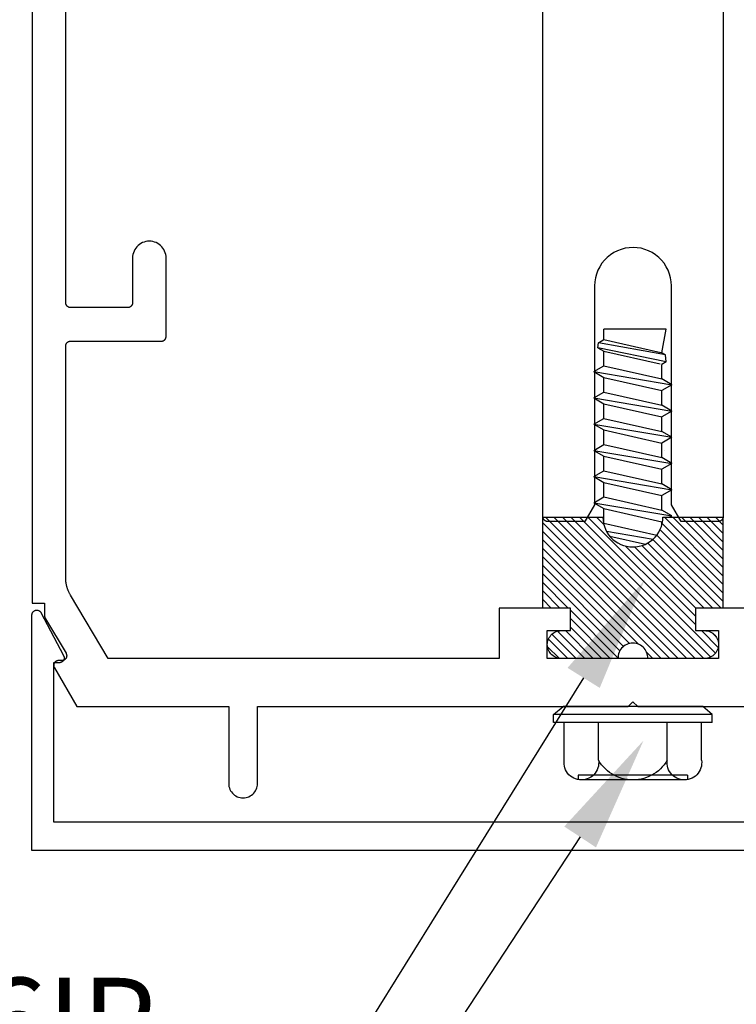
# Model space of a CAD drawing. Units: inches. Extents: x 0 to 146, y 0 to 43.
# Drawn here: x 40 to 41, y 2 to 4 of the extents above; entities that cross this region are included whole.
import ezdxf
from ezdxf import colors
from ezdxf.entities.mleader import LeaderData, LeaderLine
from ezdxf.math import Vec2, Vec3

# ---------------------------------------------------------------- set-up
doc = ezdxf.new("R2010")
doc.units = ezdxf.units.IN
doc.header["$LTSCALE"] = 0.5
doc.header["$MEASUREMENT"] = 0
for name, color, linetype in [('Arcadia-Dim', 4, 'Continuous'), ('Arcadia-Profile', 6, 'Continuous'), ('Arcadia-Shade', 8, 'Continuous'), ('Arcadia-Text', 3, 'Continuous')]:
    doc.layers.add(name, color=color, linetype=linetype)
doc.styles.get("Standard").update_dxf_attribs({"font": 'ARIALN.TTF'})
doc.dimstyles.new('Arcadia-2', dxfattribs={"dimscale": 2, "dimtxt": 0.0938, "dimasz": 0.0938, "dimexe": 0.0546, "dimexo": 0.0469, "dimgap": 0.0469, "dimtad": 0, "dimtih": 1, "dimdec": 4, "dimzin": 3, "dimdsep": 46, "dimlunit": 4, "dimtxsty": 'Standard', "dimblk": 'ARCHTICK', "dimcen": 0.0469, "dimdle": 0.0546, "dimclrd": 256, "dimclre": 256, "dimclrt": 256, "dimadec": 0, "dimazin": 0, "dimtfac": 0.75, "dimtdec": 4, "dimtix": 1, "dimtmove": 2, "dimatfit": 3, "dimfxl": 1, "dimtolj": 1, "dimtzin": 3, "dimlwd": -3, "dimlwe": -3, "dimarcsym": 0})
pattern_1 = [(45, (-30.979591, 80.587372), (-0.0088388348, 0.0088388348), [])]

# ---------------------------------------------------------------- blocks, each defined once
blk = doc.blocks.new('OPG1986IP')
at = {"layer": 'Arcadia-Shade', "lineweight": -3}
h = blk.add_hatch(dxfattribs=at)
h.set_pattern_fill('ANSI31', color=256, scale=0.1, style=0)
h.set_pattern_definition(pattern_1)
h.paths.add_polyline_path([(-0.4324, -0.014), (-0.4274, -0.0098), (-0.4219, -0.0063), (-0.4161, -0.0033), (-0.4101, -0.0009), (-0.4039, 0.0008), (-0.4039, 0.0008), (-0.3974, 0.0019), (-0.3909, 0.0023), (-0.3909, 0.1273), (-0.5799, 0.1273), (-0.5799, 0.0698), (-0.6269, 0.0698), (-0.6269, 0.0888), (-0.627, 0.0918), (-0.6275, 0.0948), (-0.6283, 0.0977), (-0.6294, 0.1006), (-0.6308, 0.1033), (-0.6324, 0.1058), (-0.6343, 0.1082), (-0.6365, 0.1103), (-0.6388, 0.1122), (-0.6414, 0.1139), (-0.6441, 0.1153), (-0.6469, 0.1163), (-0.6498, 0.1171), (-0.6528, 0.1176), (-0.6559, 0.1178), (-0.6589, 0.1176), (-0.6619, 0.1171), (-0.6648, 0.1163), (-0.6677, 0.1153), (-0.6704, 0.1139), (-0.6729, 0.1122), (-0.6753, 0.1103), (-0.6774, 0.1082), (-0.6793, 0.1058), (-0.681, 0.1033), (-0.6824, 0.1006), (-0.6835, 0.0977), (-0.6842, 0.0948), (-0.6847, 0.0918), (-0.6849, 0.0888), (-0.6849, -0.0292), (-0.6816, -0.0293), (-0.6783, -0.0297), (-0.6751, -0.0305), (-0.6719, -0.0316), (-0.669, -0.033), (-0.6661, -0.0348), (-0.6635, -0.0368), (-0.6612, -0.0391), (-0.659, -0.0417), (-0.6572, -0.0444), (-0.6557, -0.0474), (-0.6545, -0.0505), (-0.6536, -0.0537), (-0.6531, -0.0569), (-0.6529, -0.0602), (-0.6531, -0.0635), (-0.6536, -0.0668), (-0.6545, -0.07), (-0.6557, -0.0731), (-0.6572, -0.076), (-0.659, -0.0788), (-0.6612, -0.0813), (-0.6635, -0.0836), (-0.6661, -0.0857), (-0.669, -0.0874), (-0.6719, -0.0889), (-0.6751, -0.09), (-0.6783, -0.0907), (-0.6816, -0.0912), (-0.6849, -0.0912), (-0.6849, -0.2092), (-0.6847, -0.2123), (-0.6842, -0.2153), (-0.6835, -0.2182), (-0.6824, -0.221), (-0.681, -0.2237), (-0.6793, -0.2263), (-0.6774, -0.2286), (-0.6753, -0.2308), (-0.6729, -0.2327), (-0.6704, -0.2343), (-0.6677, -0.2357), (-0.6648, -0.2368), (-0.6619, -0.2376), (-0.6589, -0.2381), (-0.6559, -0.2382), (-0.6528, -0.2381), (-0.6498, -0.2376), (-0.6469, -0.2368), (-0.6441, -0.2357), (-0.6414, -0.2343), (-0.6388, -0.2327), (-0.6365, -0.2308), (-0.6343, -0.2286), (-0.6324, -0.2263), (-0.6308, -0.2237), (-0.6294, -0.221), (-0.6283, -0.2182), (-0.6275, -0.2153), (-0.627, -0.2123), (-0.6269, -0.2092), (-0.6269, -0.1902), (-0.5799, -0.1902), (-0.5799, -0.2469), (-0.579, -0.2477), (-0.3909, -0.2477), (-0.3909, -0.123), (-0.3912, -0.1227), (-0.3974, -0.1223), (-0.4038, -0.1213), (-0.4101, -0.1195), (-0.4161, -0.1172), (-0.4219, -0.1142), (-0.4284, -0.1099), (-0.4283, -0.1098), (-0.4324, -0.1065), (-0.437, -0.1019), (-0.4411, -0.0968), (-0.4446, -0.0913), (-0.4472, -0.0862), (-0.4472, -0.0863), (-0.4498, -0.0794), (-0.4515, -0.0732), (-0.4525, -0.0667), (-0.4529, -0.0602), (-0.4525, -0.0537), (-0.4515, -0.0473), (-0.4498, -0.041), (-0.4475, -0.0349), (-0.4446, -0.0291), (-0.4411, -0.0237), (-0.437, -0.0186)])
h = blk.add_hatch(dxfattribs=at)
h.set_pattern_fill('ANSI31', color=256, scale=0.1, style=0)
h.set_pattern_definition(pattern_1)
h.paths.add_polyline_path([(-0.4324, -0.014), (-0.4274, -0.0098), (-0.4219, -0.0063), (-0.4161, -0.0033), (-0.4101, -0.0009), (-0.4039, 0.0008), (-0.4039, 0.0008), (-0.3974, 0.0019), (-0.3909, 0.0023), (-0.3909, 0.1273), (-0.5799, 0.1273), (-0.5799, 0.0698), (-0.6269, 0.0698), (-0.6269, 0.0888), (-0.627, 0.0918), (-0.6275, 0.0948), (-0.6283, 0.0977), (-0.6294, 0.1006), (-0.6308, 0.1033), (-0.6324, 0.1058), (-0.6343, 0.1082), (-0.6365, 0.1103), (-0.6388, 0.1122), (-0.6414, 0.1139), (-0.6441, 0.1153), (-0.6469, 0.1163), (-0.6498, 0.1171), (-0.6528, 0.1176), (-0.6559, 0.1178), (-0.6589, 0.1176), (-0.6619, 0.1171), (-0.6648, 0.1163), (-0.6677, 0.1153), (-0.6704, 0.1139), (-0.6729, 0.1122), (-0.6753, 0.1103), (-0.6774, 0.1082), (-0.6793, 0.1058), (-0.681, 0.1033), (-0.6824, 0.1006), (-0.6835, 0.0977), (-0.6842, 0.0948), (-0.6847, 0.0918), (-0.6849, 0.0888), (-0.6849, -0.0292), (-0.6816, -0.0293), (-0.6783, -0.0297), (-0.6751, -0.0305), (-0.6719, -0.0316), (-0.669, -0.033), (-0.6661, -0.0348), (-0.6635, -0.0368), (-0.6612, -0.0391), (-0.659, -0.0417), (-0.6572, -0.0444), (-0.6557, -0.0474), (-0.6545, -0.0505), (-0.6536, -0.0537), (-0.6531, -0.0569), (-0.6529, -0.0602), (-0.6531, -0.0635), (-0.6536, -0.0668), (-0.6545, -0.07), (-0.6557, -0.0731), (-0.6572, -0.076), (-0.659, -0.0788), (-0.6612, -0.0813), (-0.6635, -0.0836), (-0.6661, -0.0857), (-0.669, -0.0874), (-0.6719, -0.0889), (-0.6751, -0.09), (-0.6783, -0.0907), (-0.6816, -0.0912), (-0.6849, -0.0912), (-0.6849, -0.2092), (-0.6847, -0.2123), (-0.6842, -0.2153), (-0.6835, -0.2182), (-0.6824, -0.221), (-0.681, -0.2237), (-0.6793, -0.2263), (-0.6774, -0.2286), (-0.6753, -0.2308), (-0.6729, -0.2327), (-0.6704, -0.2343), (-0.6677, -0.2357), (-0.6648, -0.2368), (-0.6619, -0.2376), (-0.6589, -0.2381), (-0.6559, -0.2382), (-0.6528, -0.2381), (-0.6498, -0.2376), (-0.6469, -0.2368), (-0.6441, -0.2357), (-0.6414, -0.2343), (-0.6388, -0.2327), (-0.6365, -0.2308), (-0.6343, -0.2286), (-0.6324, -0.2263), (-0.6308, -0.2237), (-0.6294, -0.221), (-0.6283, -0.2182), (-0.6275, -0.2153), (-0.627, -0.2123), (-0.6269, -0.2092), (-0.6269, -0.1902), (-0.5799, -0.1902), (-0.5799, -0.2469), (-0.579, -0.2477), (-0.3909, -0.2477), (-0.3909, -0.123), (-0.3912, -0.1227), (-0.3974, -0.1223), (-0.4038, -0.1213), (-0.4101, -0.1195), (-0.4161, -0.1172), (-0.4219, -0.1142), (-0.4284, -0.1099), (-0.4283, -0.1098), (-0.4324, -0.1065), (-0.437, -0.1019), (-0.4411, -0.0968), (-0.4446, -0.0913), (-0.4472, -0.0862), (-0.4472, -0.0863), (-0.4498, -0.0794), (-0.4515, -0.0732), (-0.4525, -0.0667), (-0.4529, -0.0602), (-0.4525, -0.0537), (-0.4515, -0.0473), (-0.4498, -0.041), (-0.4475, -0.0349), (-0.4446, -0.0291), (-0.4411, -0.0237), (-0.437, -0.0186)])
at = {"layer": 'Arcadia-Profile'}
blk.add_lwpolyline([(-0.6269, -0.1902), (-0.6269, -0.2092), (-0.627, -0.2123), (-0.6275, -0.2153), (-0.6283, -0.2182), (-0.6294, -0.221), (-0.6308, -0.2237), (-0.6324, -0.2263), (-0.6343, -0.2286), (-0.6365, -0.2308), (-0.6388, -0.2327), (-0.6414, -0.2343), (-0.6441, -0.2357), (-0.6469, -0.2368), (-0.6498, -0.2376), (-0.6528, -0.2381), (-0.6559, -0.2382), (-0.6589, -0.2381), (-0.6619, -0.2376), (-0.6648, -0.2368), (-0.6677, -0.2357), (-0.6704, -0.2343), (-0.6729, -0.2327), (-0.6753, -0.2308), (-0.6774, -0.2286), (-0.6793, -0.2263), (-0.681, -0.2237), (-0.6824, -0.221), (-0.6835, -0.2182), (-0.6842, -0.2153), (-0.6847, -0.2123), (-0.6849, -0.2092), (-0.6849, -0.0912), (-0.6816, -0.0912), (-0.6783, -0.0907), (-0.6751, -0.09), (-0.6719, -0.0889), (-0.669, -0.0874), (-0.6661, -0.0857), (-0.6635, -0.0836), (-0.6612, -0.0813), (-0.659, -0.0788), (-0.6572, -0.076), (-0.6557, -0.0731), (-0.6545, -0.07), (-0.6536, -0.0668), (-0.6531, -0.0635), (-0.6529, -0.0602), (-0.6531, -0.0569), (-0.6536, -0.0537), (-0.6545, -0.0505), (-0.6557, -0.0474), (-0.6572, -0.0444), (-0.659, -0.0417), (-0.6612, -0.0391), (-0.6635, -0.0368), (-0.6661, -0.0348), (-0.669, -0.033), (-0.6719, -0.0316), (-0.6751, -0.0305), (-0.6783, -0.0297), (-0.6816, -0.0293), (-0.6849, -0.0292), (-0.6849, 0.0888), (-0.6847, 0.0918), (-0.6842, 0.0948), (-0.6835, 0.0977), (-0.6824, 0.1006), (-0.681, 0.1033), (-0.6793, 0.1058), (-0.6774, 0.1082), (-0.6753, 0.1103), (-0.6729, 0.1122), (-0.6704, 0.1139), (-0.6677, 0.1153), (-0.6648, 0.1163), (-0.6619, 0.1171), (-0.6589, 0.1176), (-0.6559, 0.1178), (-0.6528, 0.1176), (-0.6498, 0.1171), (-0.6469, 0.1163), (-0.6441, 0.1153), (-0.6414, 0.1139), (-0.6388, 0.1122), (-0.6365, 0.1103), (-0.6343, 0.1082), (-0.6324, 0.1058), (-0.6308, 0.1033), (-0.6294, 0.1006), (-0.6283, 0.0977), (-0.6275, 0.0948), (-0.627, 0.0918), (-0.6269, 0.0888), (-0.6269, 0.0698), (-0.5799, 0.0698), (-0.5799, 0.1273), (-0.3909, 0.1273), (-0.3909, 0.0023), (-0.3974, 0.0019), (-0.4038, 0.0008), (-0.4101, -0.0009), (-0.4161, -0.0033), (-0.4219, -0.0063), (-0.4274, -0.0098), (-0.4324, -0.014), (-0.437, -0.0186), (-0.4411, -0.0237), (-0.4446, -0.0291), (-0.4475, -0.0349), (-0.4498, -0.041), (-0.4515, -0.0473), (-0.4525, -0.0537), (-0.4529, -0.0602), (-0.4525, -0.0667), (-0.4515, -0.0732), (-0.4498, -0.0794), (-0.4475, -0.0855), (-0.4446, -0.0913), (-0.4411, -0.0968), (-0.437, -0.1019), (-0.4324, -0.1065), (-0.4274, -0.1106), (-0.4219, -0.1142), (-0.4161, -0.1172), (-0.4101, -0.1195), (-0.4038, -0.1213), (-0.3974, -0.1223), (-0.3909, -0.1227), (-0.3909, -0.2477), (-0.5799, -0.2477), (-0.5799, -0.1902)], close=True, dxfattribs=at)
blk.add_lwpolyline([(-0.6269, -0.1902), (-0.6269, -0.2092), (-0.627, -0.2123), (-0.6275, -0.2153), (-0.6283, -0.2182), (-0.6294, -0.221), (-0.6308, -0.2237), (-0.6324, -0.2263), (-0.6343, -0.2286), (-0.6365, -0.2308), (-0.6388, -0.2327), (-0.6414, -0.2343), (-0.6441, -0.2357), (-0.6469, -0.2368), (-0.6498, -0.2376), (-0.6528, -0.2381), (-0.6559, -0.2382), (-0.6589, -0.2381), (-0.6619, -0.2376), (-0.6648, -0.2368), (-0.6677, -0.2357), (-0.6704, -0.2343), (-0.6729, -0.2327), (-0.6753, -0.2308), (-0.6774, -0.2286), (-0.6793, -0.2263), (-0.681, -0.2237), (-0.6824, -0.221), (-0.6835, -0.2182), (-0.6842, -0.2153), (-0.6847, -0.2123), (-0.6849, -0.2092), (-0.6849, -0.0912), (-0.6816, -0.0912), (-0.6783, -0.0907), (-0.6751, -0.09), (-0.6719, -0.0889), (-0.669, -0.0874), (-0.6661, -0.0857), (-0.6635, -0.0836), (-0.6612, -0.0813), (-0.659, -0.0788), (-0.6572, -0.076), (-0.6557, -0.0731), (-0.6545, -0.07), (-0.6536, -0.0668), (-0.6531, -0.0635), (-0.6529, -0.0602), (-0.6531, -0.0569), (-0.6536, -0.0537), (-0.6545, -0.0505), (-0.6557, -0.0474), (-0.6572, -0.0444), (-0.659, -0.0417), (-0.6612, -0.0391), (-0.6635, -0.0368), (-0.6661, -0.0348), (-0.669, -0.033), (-0.6719, -0.0316), (-0.6751, -0.0305), (-0.6783, -0.0297), (-0.6816, -0.0293), (-0.6849, -0.0292), (-0.6849, 0.0888), (-0.6847, 0.0918), (-0.6842, 0.0948), (-0.6835, 0.0977), (-0.6824, 0.1006), (-0.681, 0.1033), (-0.6793, 0.1058), (-0.6774, 0.1082), (-0.6753, 0.1103), (-0.6729, 0.1122), (-0.6704, 0.1139), (-0.6677, 0.1153), (-0.6648, 0.1163), (-0.6619, 0.1171), (-0.6589, 0.1176), (-0.6559, 0.1178), (-0.6528, 0.1176), (-0.6498, 0.1171), (-0.6469, 0.1163), (-0.6441, 0.1153), (-0.6414, 0.1139), (-0.6388, 0.1122), (-0.6365, 0.1103), (-0.6343, 0.1082), (-0.6324, 0.1058), (-0.6308, 0.1033), (-0.6294, 0.1006), (-0.6283, 0.0977), (-0.6275, 0.0948), (-0.627, 0.0918), (-0.6269, 0.0888), (-0.6269, 0.0698), (-0.5799, 0.0698), (-0.5799, 0.1273), (-0.3909, 0.1273), (-0.3909, 0.0023), (-0.3974, 0.0019), (-0.4038, 0.0008), (-0.4101, -0.0009), (-0.4161, -0.0033), (-0.4219, -0.0063), (-0.4274, -0.0098), (-0.4324, -0.014), (-0.437, -0.0186), (-0.4411, -0.0237), (-0.4446, -0.0291), (-0.4475, -0.0349), (-0.4498, -0.041), (-0.4515, -0.0473), (-0.4525, -0.0537), (-0.4529, -0.0602), (-0.4525, -0.0667), (-0.4515, -0.0732), (-0.4498, -0.0794), (-0.4475, -0.0855), (-0.4446, -0.0913), (-0.4411, -0.0968), (-0.437, -0.1019), (-0.4324, -0.1065), (-0.4274, -0.1106), (-0.4219, -0.1142), (-0.4161, -0.1172), (-0.4101, -0.1195), (-0.4038, -0.1213), (-0.3974, -0.1223), (-0.3909, -0.1227), (-0.3909, -0.2477), (-0.5799, -0.2477), (-0.5799, -0.1902)], close=True, dxfattribs=at)
at = {"layer": 'Arcadia-Profile', "extrusion": (0, -1.22461e-16, -1)}
for points in [[(0.818, -0.2252), (0.818, 0.1048)], [(0.818, 0.1048), (0.8015, 0.1048)], [(0.818, -0.2252), (0.818, 0.1048)], [(0.818, 0.1048), (0.8015, 0.1048)], [(0.8015, -0.2252), (0.8015, 0.1048)], [(0.8015, 0.1048), (0.785, 0.0851)], [(0.8015, -0.2252), (0.8015, 0.1048)], [(0.8015, 0.1048), (0.785, 0.0851)], [(0.8964, 0.0112), (0.9005, 0.0109), (0.9046, 0.011), (0.9086, 0.0116), (0.9126, 0.0127), (0.9164, 0.0142), (0.9201, 0.0161), (0.9235, 0.0184), (0.9266, 0.0211), (0.9293, 0.0241), (0.9317, 0.0275), (0.9338, 0.0311), (0.9354, 0.0348), (0.9365, 0.0388), (0.9372, 0.0428), (0.9375, 0.0469), (0.9372, 0.051), (0.9365, 0.0551), (0.9354, 0.059), (0.9338, 0.0628), (0.9317, 0.0664), (0.9293, 0.0697), (0.9266, 0.0728), (0.9235, 0.0755), (0.9201, 0.0778), (0.9164, 0.0797), (0.9126, 0.0812), (0.9086, 0.0823), (0.9046, 0.0829), (0.9005, 0.083), (0.8964, 0.0827)], [(0.8964, 0.0112), (0.9005, 0.0109), (0.9046, 0.011), (0.9086, 0.0116), (0.9126, 0.0127), (0.9164, 0.0142), (0.9201, 0.0161), (0.9235, 0.0184), (0.9266, 0.0211), (0.9293, 0.0241), (0.9317, 0.0275), (0.9338, 0.0311), (0.9354, 0.0348), (0.9365, 0.0388), (0.9372, 0.0428), (0.9375, 0.0469), (0.9372, 0.051), (0.9365, 0.0551), (0.9354, 0.059), (0.9338, 0.0628), (0.9317, 0.0664), (0.9293, 0.0697), (0.9266, 0.0728), (0.9235, 0.0755), (0.9201, 0.0778), (0.9164, 0.0797), (0.9126, 0.0812), (0.9086, 0.0823), (0.9046, 0.0829), (0.9005, 0.083), (0.8964, 0.0827)], [(0.8964, 0.0827), (0.818, 0.0827)], [(0.8964, 0.0827), (0.818, 0.0827)], [(0.785, -0.2056), (0.785, 0.0851)], [(0.785, -0.2056), (0.785, 0.0851)], [(0.9276, 0.0536), (0.9375, 0.0536)], [(0.9276, 0.0536), (0.9375, 0.0536)], [(0.9375, -0.1674), (0.9375, 0.0469)], [(0.9375, -0.1674), (0.9375, 0.0469)], [(0.9276, -0.1741), (0.9276, 0.0536)], [(0.9276, -0.1741), (0.9276, 0.0536)], [(0.361, 0.0209), (0.3883, -0.1414)], [(0.361, 0.0209), (0.3883, -0.1414)], [(0.361, 0.0209), (0.3731, 0)], [(0.361, 0.0209), (0.3731, 0)], [(0.361, 0.0209), (0.3489, 0)], [(0.361, 0.0209), (0.3489, 0)], [(0.3065, 0.0209), (0.3337, -0.1414)], [(0.3065, 0.0209), (0.3337, -0.1414)], [(0.3065, 0.0209), (0.3186, 0)], [(0.3065, 0.0209), (0.3186, 0)], [(0.3065, 0.0209), (0.2944, 0)], [(0.3065, 0.0209), (0.2944, 0)], [(0.2519, 0.0209), (0.2792, -0.1414)], [(0.2519, 0.0209), (0.2792, -0.1414)], [(0.2519, 0.0209), (0.264, 0)], [(0.2519, 0.0209), (0.264, 0)], [(0.2519, 0.0209), (0.2398, 0)], [(0.2519, 0.0209), (0.2398, 0)], [(0.1973, 0.0209), (0.2246, -0.1414)], [(0.1973, 0.0209), (0.2246, -0.1414)], [(0.1973, 0.0209), (0.2094, 0)], [(0.1973, 0.0209), (0.2094, 0)], [(0.1973, 0.0209), (0.1853, 0)], [(0.1973, 0.0209), (0.1853, 0)], [(0.1428, 0.0209), (0.1701, -0.1414)], [(0.1428, 0.0209), (0.1701, -0.1414)], [(0.1428, 0.0209), (0.1549, 0)], [(0.1428, 0.0209), (0.1549, 0)], [(0.1428, 0.0209), (0.1307, 0)], [(0.1428, 0.0209), (0.1307, 0)], [(0.0882, 0.0209), (0.1155, -0.1414)], [(0.0882, 0.0209), (0.1155, -0.1414)], [(0.0882, 0.0209), (0.1003, 0)], [(0.0882, 0.0209), (0.1003, 0)], [(0.0882, 0.0209), (0.0761, 0)], [(0.0882, 0.0209), (0.0761, 0)], [(0.8964, -0.1317), (0.9012, -0.1286), (0.9059, -0.1252), (0.9103, -0.1215), (0.9144, -0.1175), (0.9182, -0.1132), (0.9218, -0.1087), (0.925, -0.1039), (0.9278, -0.0989), (0.9304, -0.0937), (0.9325, -0.0884), (0.9343, -0.0829), (0.9357, -0.0774), (0.9367, -0.0717), (0.9373, -0.066), (0.9375, -0.0602), (0.9373, -0.0545), (0.9367, -0.0488), (0.9357, -0.0431), (0.9343, -0.0375), (0.9325, -0.032), (0.9304, -0.0267), (0.9278, -0.0215), (0.925, -0.0166), (0.9218, -0.0118), (0.9182, -0.0072), (0.9144, -0.003), (0.9103, 0.001), (0.9059, 0.0048), (0.9012, 0.0082), (0.8964, 0.0112)], [(0.8964, -0.1317), (0.9012, -0.1286), (0.9059, -0.1252), (0.9103, -0.1215), (0.9144, -0.1175), (0.9182, -0.1132), (0.9218, -0.1087), (0.925, -0.1039), (0.9278, -0.0989), (0.9304, -0.0937), (0.9325, -0.0884), (0.9343, -0.0829), (0.9357, -0.0774), (0.9367, -0.0717), (0.9373, -0.066), (0.9375, -0.0602), (0.9373, -0.0545), (0.9367, -0.0488), (0.9357, -0.0431), (0.9343, -0.0375), (0.9325, -0.032), (0.9304, -0.0267), (0.9278, -0.0215), (0.925, -0.0166), (0.9218, -0.0118), (0.9182, -0.0072), (0.9144, -0.003), (0.9103, 0.001), (0.9059, 0.0048), (0.9012, 0.0082), (0.8964, 0.0112)], [(0.8964, 0.0112), (0.818, 0.0112)], [(0.8964, 0.0112), (0.818, 0.0112)], [(0.4035, 0), (0.4284, -0.1099)], [(0.4035, 0), (0.4284, -0.1099)], [(0.4039, 0.0008), (0.4035, 0)], [(0.4039, 0.0008), (0.4035, 0)], [(0.4035, 0), (0.3731, 0)], [(0.4035, 0), (0.3731, 0)], [(0.3731, 0), (0.4004, -0.1205)], [(0.3731, 0), (0.4004, -0.1205)], [(0.3489, 0), (0.3762, -0.1205)], [(0.3489, 0), (0.3762, -0.1205)], [(0.3489, 0), (0.3186, 0)], [(0.3489, 0), (0.3186, 0)], [(0.3186, 0), (0.3458, -0.1205)], [(0.3186, 0), (0.3458, -0.1205)], [(0.2944, 0), (0.3216, -0.1205)], [(0.2944, 0), (0.3216, -0.1205)], [(0.2944, 0), (0.264, 0)], [(0.2944, 0), (0.264, 0)], [(0.264, 0), (0.2913, -0.1205)], [(0.264, 0), (0.2913, -0.1205)], [(0.2398, 0), (0.2671, -0.1205)], [(0.2398, 0), (0.2671, -0.1205)], [(0.2398, 0), (0.2094, 0)], [(0.2398, 0), (0.2094, 0)], [(0.2094, 0), (0.2367, -0.1205)], [(0.2094, 0), (0.2367, -0.1205)], [(0.1853, 0), (0.2125, -0.1205)], [(0.1853, 0), (0.2125, -0.1205)], [(0.1853, 0), (0.1549, 0)], [(0.1853, 0), (0.1549, 0)], [(0.1549, 0), (0.1822, -0.1205)], [(0.1549, 0), (0.1822, -0.1205)], [(0.1307, 0), (0.158, -0.1205)], [(0.1307, 0), (0.158, -0.1205)], [(0.1307, 0), (0.1003, 0)], [(0.1307, 0), (0.1003, 0)], [(0.1003, 0), (0.1276, -0.1205)], [(0.1003, 0), (0.1276, -0.1205)], [(0.0761, 0), (0.1034, -0.1205)], [(0.0761, 0), (0.1034, -0.1205)], [(0.0761, 0), (0.0458, 0)], [(0.0761, 0), (0.0458, 0)], [(0.0676, -0.1298), (0.0385, 0.0127)], [(0.0676, -0.1298), (0.0385, 0.0127)], [(0.0531, -0.1278), (0.0281, 0.0112)], [(0.0531, -0.1278), (0.0281, 0.0112)], [(0.0216, 0), (0.0484, -0.1183)], [(0.0216, 0), (0.0484, -0.1183)], [(0.0385, 0.0127), (0.0458, 0)], [(0.0385, 0.0127), (0.0458, 0)], [(0.0385, 0.0127), (0.0281, 0.0112)], [(0.0385, 0.0127), (0.0281, 0.0112)], [(0.0281, 0.0112), (0.0216, 0)], [(0.0281, 0.0112), (0.0216, 0)], [(0.0216, 0), (0, 0)], [(0.0216, 0), (0, 0)], [(0, -0.1297), (0, 0)], [(0, -0.1297), (0, 0)], [(0.4304, -0.0123), (0.4472, -0.0863)], [(0.4304, -0.0123), (0.4472, -0.0863)], [(0.42, -0.0052), (0.4363, -0.1026)], [(0.42, -0.0052), (0.4363, -0.1026)], [(0.0458, 0), (0.0722, -0.1168)], [(0.0458, 0), (0.0722, -0.1168)], [(0.4071, -0.1205), (0.4004, -0.1205)], [(0.4071, -0.1205), (0.4004, -0.1205)], [(0.3911, -0.1227), (0.3909, -0.123)], [(0.3911, -0.1227), (0.3909, -0.123)], [(0.3883, -0.1414), (0.3762, -0.1205)], [(0.3883, -0.1414), (0.3762, -0.1205)], [(0.3762, -0.1205), (0.3458, -0.1205)], [(0.3762, -0.1205), (0.3458, -0.1205)], [(0.3337, -0.1414), (0.3458, -0.1205)], [(0.3337, -0.1414), (0.3458, -0.1205)], [(0.3337, -0.1414), (0.3216, -0.1205)], [(0.3337, -0.1414), (0.3216, -0.1205)], [(0.3216, -0.1205), (0.2913, -0.1205)], [(0.3216, -0.1205), (0.2913, -0.1205)], [(0.2792, -0.1414), (0.2913, -0.1205)], [(0.2792, -0.1414), (0.2913, -0.1205)], [(0.2792, -0.1414), (0.2671, -0.1205)], [(0.2792, -0.1414), (0.2671, -0.1205)], [(0.2671, -0.1205), (0.2367, -0.1205)], [(0.2671, -0.1205), (0.2367, -0.1205)], [(0.2246, -0.1414), (0.2367, -0.1205)], [(0.2246, -0.1414), (0.2367, -0.1205)], [(0.2246, -0.1414), (0.2125, -0.1205)], [(0.2246, -0.1414), (0.2125, -0.1205)], [(0.2125, -0.1205), (0.1822, -0.1205)], [(0.2125, -0.1205), (0.1822, -0.1205)], [(0.1701, -0.1414), (0.1822, -0.1205)], [(0.1701, -0.1414), (0.1822, -0.1205)], [(0.1701, -0.1414), (0.158, -0.1205)], [(0.1701, -0.1414), (0.158, -0.1205)], [(0.158, -0.1205), (0.1276, -0.1205)], [(0.158, -0.1205), (0.1276, -0.1205)], [(0.1155, -0.1414), (0.1276, -0.1205)], [(0.1155, -0.1414), (0.1276, -0.1205)], [(0.1155, -0.1414), (0.1034, -0.1205)], [(0.1155, -0.1414), (0.1034, -0.1205)], [(0.1034, -0.1205), (0.0731, -0.1205)], [(0.1034, -0.1205), (0.0731, -0.1205)], [(0.0676, -0.1298), (0.0731, -0.1205)], [(0.0676, -0.1298), (0.0731, -0.1205)], [(0.0676, -0.1298), (0.0729, -0.1207)], [(0.0676, -0.1298), (0.0729, -0.1207)], [(0.0531, -0.1278), (0.049, -0.1206)], [(0.0531, -0.1278), (0.049, -0.1206)], [(0.049, -0.1206), (0, -0.1297)], [(0.049, -0.1206), (0, -0.1297)], [(0.8964, -0.2031), (0.9005, -0.2035), (0.9046, -0.2033), (0.9086, -0.2027), (0.9126, -0.2017), (0.9164, -0.2002), (0.9201, -0.1983), (0.9235, -0.1959), (0.9266, -0.1932), (0.9293, -0.1902), (0.9317, -0.1869), (0.9338, -0.1833), (0.9354, -0.1795), (0.9365, -0.1756), (0.9372, -0.1715), (0.9375, -0.1674), (0.9372, -0.1633), (0.9365, -0.1592), (0.9354, -0.1553), (0.9338, -0.1515), (0.9317, -0.1479), (0.9293, -0.1446), (0.9266, -0.1416), (0.9235, -0.1389), (0.9201, -0.1365), (0.9164, -0.1346), (0.9126, -0.1331), (0.9086, -0.1321), (0.9046, -0.1315), (0.9005, -0.1313), (0.8964, -0.1317)], [(0.8964, -0.2031), (0.9005, -0.2035), (0.9046, -0.2033), (0.9086, -0.2027), (0.9126, -0.2017), (0.9164, -0.2002), (0.9201, -0.1983), (0.9235, -0.1959), (0.9266, -0.1932), (0.9293, -0.1902), (0.9317, -0.1869), (0.9338, -0.1833), (0.9354, -0.1795), (0.9365, -0.1756), (0.9372, -0.1715), (0.9375, -0.1674), (0.9372, -0.1633), (0.9365, -0.1592), (0.9354, -0.1553), (0.9338, -0.1515), (0.9317, -0.1479), (0.9293, -0.1446), (0.9266, -0.1416), (0.9235, -0.1389), (0.9201, -0.1365), (0.9164, -0.1346), (0.9126, -0.1331), (0.9086, -0.1321), (0.9046, -0.1315), (0.9005, -0.1313), (0.8964, -0.1317)], [(0.8964, -0.1317), (0.818, -0.1317)], [(0.8964, -0.1317), (0.818, -0.1317)], [(0.3883, -0.1414), (0.3909, -0.1369)], [(0.3883, -0.1414), (0.3909, -0.1369)], [(0.2521, -0.1266), (0.2519, -0.1266)], [(0.2521, -0.1266), (0.2519, -0.1266)], [(0.0676, -0.1298), (0.0531, -0.1278)], [(0.0676, -0.1298), (0.0531, -0.1278)], [(0.9276, -0.1741), (0.9375, -0.1741)], [(0.9276, -0.1741), (0.9375, -0.1741)], [(0.8964, -0.2031), (0.818, -0.2031)], [(0.8964, -0.2031), (0.818, -0.2031)], [(0.818, -0.2252), (0.8015, -0.2252)], [(0.818, -0.2252), (0.8015, -0.2252)], [(0.8015, -0.2252), (0.785, -0.2056)], [(0.8015, -0.2252), (0.785, -0.2056)]]:
    blk.add_lwpolyline(points, dxfattribs=at)
at = {"layer": 'Arcadia-Profile'}
blk.add_lwpolyline([(-0.5799, -0.2469), (-0.579, -0.2477)], dxfattribs=at)
blk.add_lwpolyline([(-0.5799, -0.2469), (-0.579, -0.2477)], dxfattribs=at)
blk = doc.blocks.new('_ArchTick')
at = {"color": 0, "linetype": 'ByBlock', "lineweight": -3, "const_width": 0.15}
blk.add_lwpolyline([(-0.5, -0.5), (0.5, 0.5)], dxfattribs=at)
blk = doc.blocks.new('*D14')
at = {"layer": 'Arcadia-Dim', "lineweight": -3, "transparency": 16777216}
for p, q in [((39.2191, 12.5248), (39.2191, 7.6125)), ((39.633, 12.4156), (39.1099, 12.4156)), ((39.2191, 2.3209), (39.2191, 7.2333)), ((39.633, 2.4301), (39.1099, 2.4301))]:
    blk.add_line(p, q, dxfattribs=at)
at = {"layer": 'Defpoints', "color": 0, "lineweight": -3, "transparency": 16777216}
for p in [(39.7268, 12.4156), (39.2191, 2.4301), (39.7268, 2.4301)]:
    blk.add_point(p, dxfattribs=at)
at = {"layer": 'Arcadia-Dim', "lineweight": -3, "transparency": 16777216, "xscale": 0.1876, "yscale": 0.1876, "zscale": 0.1876}
for p, rotation in [((39.2191, 12.4156), 90), ((39.2191, 2.4301), 270)]:
    blk.add_blockref('_ArchTick', p, dxfattribs=dict(at, rotation=rotation))
at = {"layer": 'Arcadia-Dim', "transparency": 16777216, "insert": (39.2191, 7.4229), "char_height": 0.1876, "attachment_point": 5}
blk.add_mtext('\\A1;10"', dxfattribs=at)

msp = doc.modelspace()

# ---------------------------------------------------------------- linework, layer by layer
at = {"layer": 'Arcadia-Profile'}
for points in [[(39.71656, 4.30954), (39.71656, 2.94454), (39.74243, 2.94454), (39.74243, 2.91954), (39.74243, 2.91927), (39.74244, 2.919), (39.74245, 2.91873), (39.74246, 2.91846), (39.74249, 2.9182), (39.74251, 2.91793), (39.74254, 2.91766), (39.74258, 2.9174), (39.74262, 2.91713), (39.74267, 2.91687), (39.74272, 2.9166), (39.74277, 2.91634), (39.74283, 2.91608), (39.74289, 2.91582), (39.74296, 2.91556), (39.74304, 2.9153), (39.74311, 2.91504), (39.7432, 2.91479), (39.74328, 2.91453), (39.74338, 2.91428), (39.74347, 2.91403), (39.74357, 2.91378), (39.74368, 2.91353), (39.74379, 2.91329), (39.7439, 2.91305), (39.74402, 2.9128), (39.74414, 2.91257), (39.74427, 2.91233), (39.7444, 2.91209), (39.74454, 2.91186), (39.78715, 2.84031), (39.78748, 2.83969), (39.78778, 2.83905), (39.78803, 2.8384), (39.78823, 2.83772), (39.78838, 2.83704), (39.78849, 2.83634), (39.78854, 2.83564), (39.78855, 2.83494), (39.78851, 2.83424), (39.78842, 2.83354), (39.78828, 2.83286), (39.78809, 2.83218), (39.78785, 2.83152), (39.78757, 2.83087), (39.78725, 2.83025), (39.78688, 2.82965), (39.78647, 2.82908), (39.78602, 2.82854), (39.78554, 2.82803), (39.78502, 2.82756), (39.78447, 2.82713), (39.78388, 2.82673), (39.78328, 2.82638), (39.78265, 2.82607), (39.782, 2.8258), (39.78133, 2.82558), (39.78065, 2.82541), (39.77996, 2.82529), (39.77926, 2.82522), (39.77855, 2.82519), (39.77156, 2.82519), (39.77086, 2.82517), (39.77016, 2.82509), (39.76948, 2.82497), (39.7688, 2.8248), (39.76814, 2.82459), (39.76749, 2.82433), (39.76686, 2.82402), (39.76626, 2.82367), (39.76568, 2.82328), (39.76513, 2.82285), (39.76461, 2.82238), (39.76412, 2.82188), (39.76368, 2.82135), (39.76327, 2.82078), (39.7629, 2.82019), (39.76257, 2.81958), (39.76228, 2.81894), (39.76205, 2.81828), (39.76185, 2.81761), (39.76171, 2.81693), (39.76161, 2.81624), (39.76156, 2.81554), (39.76156, 2.81484), (39.76161, 2.81415), (39.76171, 2.81345), (39.76185, 2.81277), (39.76205, 2.8121), (39.76228, 2.81145), (39.76257, 2.81081), (39.7629, 2.81019), (39.80946, 2.72954), (40.12556, 2.72954), (40.12556, 2.56954), (40.12572, 2.5664), (40.12621, 2.5633), (40.12702, 2.56027), (40.12815, 2.55733), (40.12958, 2.55454), (40.13129, 2.5519), (40.13326, 2.54946), (40.13548, 2.54724), (40.13792, 2.54527), (40.14056, 2.54356), (40.14335, 2.54213), (40.14629, 2.54101), (40.14932, 2.54019), (40.15242, 2.5397), (40.15556, 2.53954), (40.15869, 2.5397), (40.16179, 2.54019), (40.16483, 2.54101), (40.16776, 2.54213), (40.17056, 2.54356), (40.17319, 2.54527), (40.17563, 2.54724), (40.17785, 2.54946), (40.17983, 2.5519), (40.18154, 2.55454), (40.18296, 2.55733), (40.18409, 2.56027), (40.1849, 2.5633), (40.18539, 2.5664), (40.18556, 2.56954), (40.18556, 2.72954), (40.95656, 2.72954), (40.96656, 2.73954), (40.97656, 2.72954), (41.24456, 2.72954)], [(41.15437, 4.29059), (41.15437, 3.12453), (41.15435, 3.12401), (41.15431, 3.12349), (41.15424, 3.12297), (41.15415, 3.12245), (41.15402, 3.12194), (41.15388, 3.12144), (41.1537, 3.12095), (41.1535, 3.12047), (41.15328, 3.11999), (41.15303, 3.11953), (41.15275, 3.11909), (41.15246, 3.11866), (41.15214, 3.11824), (41.1518, 3.11784), (41.15144, 3.11746), (41.15106, 3.1171), (41.15066, 3.11676), (41.15024, 3.11644), (41.14981, 3.11615), (41.14937, 3.11587), (41.14891, 3.11562), (41.14843, 3.1154), (41.14795, 3.1152), (41.14746, 3.11502), (41.14695, 3.11487), (41.14644, 3.11475), (41.14593, 3.11466), (41.14541, 3.11459), (41.14489, 3.11455), (41.14437, 3.11453), (41.06686, 3.11453), (41.04686, 3.14918), (41.04686, 3.60456), (41.04642, 3.61292), (41.04511, 3.62119), (41.04294, 3.62928), (41.03994, 3.6371), (41.03614, 3.64456), (41.03158, 3.65158), (41.02631, 3.65809), (41.02039, 3.66401), (41.01388, 3.66928), (41.00686, 3.67384), (40.9994, 3.67764), (40.99158, 3.68065), (40.98349, 3.68281), (40.97522, 3.68412), (40.96686, 3.68456), (40.95849, 3.68412), (40.95022, 3.68281), (40.94213, 3.68065), (40.93432, 3.67764), (40.92685, 3.67384), (40.91983, 3.66928), (40.91332, 3.66401), (40.9074, 3.65809), (40.90213, 3.65158), (40.89757, 3.64456), (40.89377, 3.6371), (40.89077, 3.62928), (40.8886, 3.62119), (40.88729, 3.61292), (40.88685, 3.60456), (40.88685, 3.14918), (40.86685, 3.11453), (40.78935, 3.11453), (40.78882, 3.11455), (40.7883, 3.11459), (40.78778, 3.11466), (40.78727, 3.11475), (40.78676, 3.11487), (40.78626, 3.11502), (40.78576, 3.1152), (40.78528, 3.1154), (40.78481, 3.11562), (40.78435, 3.11587), (40.7839, 3.11615), (40.78347, 3.11644), (40.78305, 3.11676), (40.78266, 3.1171), (40.78228, 3.11746), (40.78191, 3.11784), (40.78157, 3.11824), (40.78126, 3.11866), (40.78096, 3.11909), (40.78069, 3.11953), (40.78044, 3.11999), (40.78021, 3.12047), (40.78001, 3.12095), (40.77984, 3.12144), (40.77969, 3.12194), (40.77956, 3.12245), (40.77947, 3.12297), (40.7794, 3.12349), (40.77936, 3.12401), (40.77935, 3.12453), (40.77935, 4.29059)], [(41.90886, 2.93454), (41.15407, 2.93454), (41.09656, 2.93454), (41.09656, 2.88754), (41.11556, 2.88754), (41.14456, 2.88754), (41.14456, 2.82954), (40.88801, 2.82954), (40.81755, 2.82954), (40.78855, 2.82954), (40.78855, 2.88754), (40.81755, 2.88754), (40.83655, 2.88754), (40.83655, 2.93454), (40.77905, 2.93454), (40.68854, 2.93454), (40.68854, 2.82954), (39.87498, 2.82954), (39.79636, 2.96157), (39.79573, 2.96265), (39.79512, 2.96375), (39.79452, 2.96485), (39.79395, 2.96597), (39.7934, 2.96709), (39.79287, 2.96823), (39.79235, 2.96937), (39.79186, 2.97052), (39.79139, 2.97168), (39.79094, 2.97285), (39.79051, 2.97403), (39.79011, 2.97522), (39.78972, 2.97641), (39.78936, 2.97761), (39.78901, 2.97881), (39.78869, 2.98002), (39.78839, 2.98124), (39.78811, 2.98246), (39.78786, 2.98369), (39.78762, 2.98492), (39.78741, 2.98616), (39.78722, 2.9874), (39.78705, 2.98864), (39.78691, 2.98988), (39.78678, 2.99113), (39.78668, 2.99238), (39.7866, 2.99363), (39.78655, 2.99488), (39.78651, 2.99613), (39.7865, 2.99739), (39.7865, 3.47952), (39.78652, 3.48005), (39.78656, 3.48057), (39.78663, 3.48109), (39.78672, 3.4816), (39.78684, 3.48211), (39.78699, 3.48261), (39.78717, 3.48311), (39.78737, 3.48359), (39.78759, 3.48406), (39.78784, 3.48452), (39.78812, 3.48497), (39.78841, 3.4854), (39.78873, 3.48582), (39.78907, 3.48621), (39.78943, 3.48659), (39.78981, 3.48695), (39.79021, 3.48729), (39.79063, 3.48761), (39.79106, 3.48791), (39.7915, 3.48818), (39.79196, 3.48843), (39.79244, 3.48866), (39.79292, 3.48886), (39.79341, 3.48903), (39.79391, 3.48918), (39.79442, 3.4893), (39.79494, 3.4894), (39.79546, 3.48947), (39.79598, 3.48951), (39.7965, 3.48952), (39.9855, 3.48952), (39.98602, 3.48954), (39.98654, 3.48958), (39.98706, 3.48965), (39.98758, 3.48974), (39.98809, 3.48986), (39.98859, 3.49001), (39.98908, 3.49019), (39.98957, 3.49039), (39.99004, 3.49061), (39.9905, 3.49086), (39.99095, 3.49114), (39.99138, 3.49143), (39.99179, 3.49175), (39.99219, 3.49209), (39.99257, 3.49245), (39.99293, 3.49283), (39.99327, 3.49323), (39.99359, 3.49364), (39.99389, 3.49408), (39.99416, 3.49452), (39.99441, 3.49498), (39.99464, 3.49545), (39.99484, 3.49594), (39.99501, 3.49643), (39.99516, 3.49693), (39.99528, 3.49744), (39.99538, 3.49796), (39.99544, 3.49848), (39.99549, 3.499), (39.9955, 3.49952), (39.9955, 3.66281), (39.99528, 3.66645), (39.99468, 3.67004), (39.99372, 3.67355), (39.99239, 3.67695), (39.99072, 3.68019), (39.98872, 3.68323), (39.98641, 3.68606), (39.98382, 3.68862), (39.98098, 3.69091), (39.97792, 3.69288), (39.97467, 3.69453), (39.97126, 3.69583), (39.96774, 3.69677), (39.96414, 3.69733), (39.9605, 3.69752), (39.95686, 3.69733), (39.95326, 3.69677), (39.94974, 3.69583), (39.94633, 3.69453), (39.94308, 3.69288), (39.94002, 3.69091), (39.93718, 3.68862), (39.93459, 3.68606), (39.93228, 3.68323), (39.93028, 3.68019), (39.92861, 3.67695), (39.92728, 3.67355), (39.92632, 3.67004), (39.92572, 3.66645), (39.9255, 3.66281), (39.9255, 3.56952), (39.92549, 3.569), (39.92544, 3.56848), (39.92538, 3.56796), (39.92528, 3.56744), (39.92516, 3.56693), (39.92501, 3.56643), (39.92484, 3.56594), (39.92464, 3.56546), (39.92441, 3.56498), (39.92416, 3.56452), (39.92389, 3.56408), (39.92359, 3.56364), (39.92327, 3.56323), (39.92293, 3.56283), (39.92257, 3.56245), (39.92219, 3.56209), (39.92179, 3.56175), (39.92138, 3.56143), (39.92095, 3.56114), (39.9205, 3.56086), (39.92004, 3.56061), (39.91957, 3.56039), (39.91908, 3.56019), (39.91859, 3.56001), (39.91809, 3.55986), (39.91758, 3.55974), (39.91706, 3.55965), (39.91654, 3.55958), (39.91602, 3.55954), (39.9155, 3.55952), (39.79656, 3.55952), (39.79603, 3.55954), (39.79551, 3.55958), (39.79499, 3.55965), (39.79448, 3.55974), (39.79397, 3.55986), (39.79347, 3.56001), (39.79297, 3.56019), (39.79249, 3.56039), (39.79202, 3.56061), (39.79156, 3.56086), (39.79111, 3.56114), (39.79068, 3.56143), (39.79026, 3.56175), (39.78986, 3.56209), (39.78948, 3.56245), (39.78912, 3.56283), (39.78878, 3.56323), (39.78847, 3.56364), (39.78817, 3.56408), (39.7879, 3.56452), (39.78765, 3.56498), (39.78742, 3.56546), (39.78722, 3.56594), (39.78705, 3.56643), (39.7869, 3.56693), (39.78677, 3.56744), (39.78668, 3.56796), (39.78661, 3.56848), (39.78657, 3.569), (39.78656, 3.56952), (39.78656, 4.22954)], [(42.21624, 2.43015), (40.96619, 2.43015), (39.71624, 2.43015), (39.71624, 2.92017), (39.71628, 2.92104), (39.71639, 2.92191), (39.71658, 2.92276), (39.71685, 2.92359), (39.71718, 2.9244), (39.71758, 2.92517), (39.71805, 2.92591), (39.71858, 2.9266), (39.71917, 2.92724), (39.71981, 2.92783), (39.72051, 2.92836), (39.72124, 2.92883), (39.72202, 2.92924), (39.72282, 2.92957), (39.72365, 2.92983), (39.72451, 2.93002), (39.72537, 2.93013), (39.72624, 2.93017), (39.72711, 2.93013), (39.72798, 2.93002), (39.72883, 2.92983), (39.72966, 2.92957), (39.73047, 2.92924), (39.73124, 2.92883), (39.73198, 2.92836), (39.73267, 2.92783), (39.73331, 2.92724), (39.7339, 2.9266), (39.73443, 2.92591), (39.7349, 2.92517), (39.78191, 2.83582), (39.78223, 2.83521), (39.78252, 2.83457), (39.78276, 2.83391), (39.78295, 2.83324), (39.78309, 2.83256), (39.78319, 2.83187), (39.78324, 2.83117), (39.78324, 2.83047), (39.78319, 2.82978), (39.78309, 2.82909), (39.78295, 2.8284), (39.78276, 2.82773), (39.78252, 2.82708), (39.78223, 2.82644), (39.78191, 2.82582), (39.78154, 2.82523), (39.78113, 2.82467), (39.78068, 2.82413), (39.78019, 2.82363), (39.77967, 2.82316), (39.77912, 2.82273), (39.77854, 2.82234), (39.77794, 2.82199), (39.77731, 2.82169), (39.77667, 2.82142), (39.776, 2.82121), (39.77532, 2.82104), (39.77464, 2.82092), (39.77394, 2.82085), (39.77325, 2.82082), (39.76124, 2.82082), (39.76124, 2.49015), (40.96619, 2.49015), (42.17124, 2.49015)]]:
    msp.add_lwpolyline(points, dxfattribs=at)

# ---------------------------------------------------------------- block references
at = {"layer": 'Arcadia-Profile', "lineweight": -3, "rotation": 90}
msp.add_blockref('OPG1986IP', (40.90632, 3.51442), dxfattribs=at)

# ---------------------------------------------------------------- dimensions: what is measured, and where the dimension line sits
at = {"layer": 'Arcadia-Dim'}
dim = msp.add_linear_dim(base=(39.21915, 2.43015), p1=(39.7268, 12.41559), p2=(39.7268, 2.43015), angle=90, dimstyle='Arcadia-2', dxfattribs=at)
dim.commit()
dim.dimension.update_dxf_attribs({"geometry": '*D14', "text_midpoint": (39.21915, 7.42287)})

# ---------------------------------------------------------------- leaders
at = {"layer": 'Arcadia-Text', "lineweight": -3}
ml = msp.add_multileader_mtext('Standard', dxfattribs=at)
ml.set_content('OPG1986IP', color=256)
ml.set_leader_properties()
ml.build(insert=Vec2(0, 0))
ml.multileader.update_dxf_attribs({"dogleg_length": 0.36, "arrow_head_size": 0.24})
ctx = ml.context
ctx.base_point, ctx.char_height, ctx.arrow_head_size, ctx.landing_gap_size, ctx.plane_origin = Vec3(38.70246, 2.07392), 0.18, 0.24, 0.18, Vec3(39.45441, -1.83823)
ctx.text_align_type = 2
notes = []
notes.append((ctx, [(0, (1, 1, 0), (40.41843, 2.07392), (-1, 0), 0.26345, [(0, [(40.99102, 2.99294)], 0, [])])]))
ctx.mtext.insert, ctx.mtext.alignment, ctx.mtext.flow_direction = Vec3(39.97498, 2.16545), 3, 5
ml = msp.add_multileader_mtext('Standard', dxfattribs=at)
ml.set_content('\\A1;OPG2087HS', color=256)
ml.set_leader_properties()
ml.build(insert=Vec2(0, 0))
ml.multileader.update_dxf_attribs({"dogleg_length": 0.36, "arrow_head_size": 0.24})
ctx = ml.context
ctx.base_point, ctx.char_height, ctx.arrow_head_size, ctx.landing_gap_size, ctx.plane_origin = Vec3(38.61428, 1.79172), 0.18, 0.24, 0.18, Vec3(41.76992, 4.52986)
ctx.text_align_type = 2
notes.append((ctx, [(0, (1, 1, 0), (40.41843, 1.79172), (-1, 0), 0.26174, [(0, [(40.98864, 2.65889)], 0, [])])]))
ctx.mtext.insert, ctx.mtext.alignment, ctx.mtext.flow_direction = Vec3(39.97668, 1.88326), 3, 5
for ctx, leaders in notes:
    for number, flags, end, landing, length, lines in leaders:
        leader = LeaderData()
        leader.index, (leader.has_last_leader_line, leader.has_dogleg_vector, leader.attachment_direction) = number, flags
        leader.last_leader_point, leader.dogleg_vector, leader.dogleg_length = Vec3(end), Vec3(landing), length
        for number, points, colour, breaks in lines:
            line = LeaderLine()
            line.index, line.vertices, line.color, line.breaks = number, Vec3.list(points), colors.encode_raw_color(colour), breaks
            leader.lines.append(line)
        ctx.leaders.append(leader)

doc.saveas('drawing.dxf')
